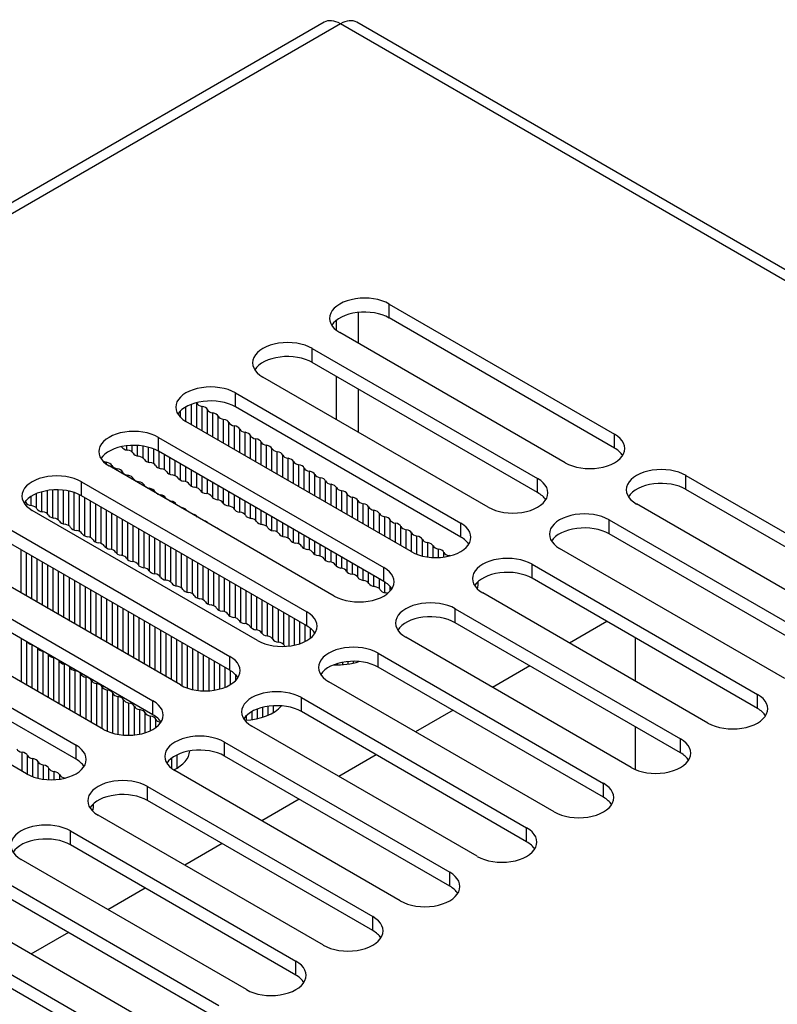
# Model space of a CAD drawing. Units: millimetres. Extents: x 5 to 1169, y 20 to 821.
# Drawn here: x 970 to 995, y 252 to 284 of the extents above; entities that cross this region are included whole.
import ezdxf

# ---------------------------------------------------------------- set-up
doc = ezdxf.new("R2010")
doc.units = ezdxf.units.MM
for name, color, linetype in [('00-3345-0100_TAP', 7, 'Continuous'), ('00-3382-0100_XAS', 7, 'Continuous'), ('00-3519-0100_DRI', 7, 'Continuous'), ('Default', 7, 'Continuous')]:
    doc.layers.add(name, color=color, linetype=linetype)

# ---------------------------------------------------------------- blocks, each defined once
blk = doc.blocks.new('SE4')
at = {"layer": '00-3345-0100_TAP', "color": 7, "linetype": 'Continuous'}
for p, q in [((980.246, 283.93), (852.03, 209.904)), ((1134.95, 195.218), (981.296, 283.93)), ((982.341, 274.868), (989.589, 270.683)), ((989.589, 270.234), (982.341, 274.419)), ((987.998, 269.765), (980.75, 273.949)), ((979.866, 273.439), (987.114, 269.254)), ((987.114, 268.805), (979.866, 272.99)), ((985.523, 268.336), (978.275, 272.52)), ((977.391, 272.01), (984.639, 267.825)), ((984.639, 267.376), (977.391, 271.561)), ((983.048, 266.907), (975.8, 271.091)), ((974.917, 270.581), (982.164, 266.397)), ((982.164, 265.947), (974.917, 270.132)), ((980.573, 265.478), (973.326, 269.662)), ((972.442, 269.152), (979.69, 264.968)), ((991.887, 269.356), (999.135, 265.172)), ((999.135, 264.723), (991.887, 268.907)), ((979.69, 264.519), (972.442, 268.703)), ((978.099, 264.049), (970.851, 268.234)), ((997.544, 264.253), (990.296, 268.438)), ((989.412, 267.927), (996.66, 263.743)), ((969.967, 267.723), (977.215, 263.539)), ((977.215, 263.09), (969.967, 267.274)), ((996.66, 263.294), (989.412, 267.478)), ((995.069, 262.824), (987.821, 267.009)), ((975.624, 262.62), (968.376, 266.805)), ((967.492, 266.294), (974.74, 262.11)), ((986.937, 266.499), (994.185, 262.314)), ((994.185, 261.865), (986.937, 266.049)), ((974.74, 261.661), (967.492, 265.845)), ((973.149, 261.191), (965.901, 265.376)), ((992.594, 261.395), (985.346, 265.58)), ((984.463, 265.07), (991.71, 260.885)), ((965.017, 264.866), (972.265, 260.681)), ((972.265, 260.232), (965.017, 264.417)), ((991.71, 260.436), (984.463, 264.621)), ((990.119, 259.967), (982.872, 264.151)), ((970.674, 259.762), (963.426, 263.947)), ((981.988, 263.641), (989.235, 259.456)), ((989.235, 259.007), (981.988, 263.192)), ((987.644, 258.538), (980.397, 262.722)), ((979.513, 262.212), (986.761, 258.027)), ((986.761, 257.578), (979.513, 261.763)), ((985.17, 257.109), (977.922, 261.293)), ((977.038, 260.783), (984.286, 256.599)), ((984.286, 256.149), (977.038, 260.334)), ((982.695, 255.68), (975.447, 259.865)), ((974.563, 259.354), (981.811, 255.17)), ((981.811, 254.721), (974.563, 258.905)), ((980.22, 254.251), (972.972, 258.436)), ((972.088, 257.925), (979.336, 253.741)), ((979.336, 253.292), (972.088, 257.476)), ((977.745, 252.822), (970.497, 257.007)), ((969.613, 256.496), (976.861, 252.312)), ((976.861, 251.863), (969.613, 256.047)), ((975.27, 251.393), (968.022, 255.578)), ((967.138, 255.068), (974.386, 250.883)), ((974.386, 250.434), (967.138, 254.619))]:
    blk.add_line(p, q, dxfattribs=at)
at = {"layer": '00-3345-0100_TAP', "color": 7}
for p, q in [((980.771, 283.878), (852.555, 209.852)), ((1134.425, 195.166), (980.771, 283.878)), ((982.341, 274.419), (982.341, 274.868)), ((979.866, 272.99), (979.866, 273.439)), ((977.391, 271.561), (977.391, 272.01)), ((974.917, 270.132), (974.917, 270.581)), ((989.589, 270.234), (989.589, 270.683)), ((972.442, 268.703), (972.442, 269.152)), ((987.114, 268.805), (987.114, 269.254)), ((991.887, 268.907), (991.887, 269.356)), ((989.412, 267.478), (989.412, 267.927)), ((984.639, 267.376), (984.639, 267.825)), ((982.164, 265.947), (982.164, 266.397)), ((986.937, 266.049), (986.937, 266.499)), ((984.463, 264.621), (984.463, 265.07)), ((979.69, 264.519), (979.69, 264.968)), ((977.215, 263.09), (977.215, 263.539)), ((981.988, 263.192), (981.988, 263.641)), ((979.513, 261.763), (979.513, 262.212)), ((994.185, 261.865), (994.185, 262.314)), ((974.74, 261.661), (974.74, 262.11)), ((991.71, 260.436), (991.71, 260.885)), ((972.265, 260.232), (972.265, 260.681)), ((977.038, 260.334), (977.038, 260.783)), ((974.563, 258.905), (974.563, 259.354)), ((989.235, 259.007), (989.235, 259.456)), ((986.761, 257.578), (986.761, 258.027)), ((972.088, 257.476), (972.088, 257.925)), ((984.286, 256.149), (984.286, 256.599)), ((981.811, 254.721), (981.811, 255.17)), ((979.336, 253.292), (979.336, 253.741))]:
    blk.add_line(p, q, dxfattribs=at)
at = {"layer": '00-3345-0100_TAP', "color": 7, "linetype": 'Continuous'}
for centre, major_axis, start_param, end_param in [((980.771, 283.021), (0.525, -0.909), 2.356194, 3.141593), ((980.771, 283.021), (-0.525, -0.909), 3.141593, 3.926991), ((981.546, 274.408), (1.125, 0), 0.785398, 3.926991), ((981.546, 273.959), (1.125, 0), 0.785398, 2.788612), ((979.071, 272.98), (1.125, 0), 0.785398, 3.926991), ((979.071, 272.53), (1.125, 0), 0.785398, 2.788612), ((976.596, 271.551), (1.125, 0), 0.785398, 3.926991), ((976.596, 271.102), (1.125, 0), 0.785398, 2.788612), ((974.121, 270.122), (1.125, 0), 0.785398, 3.926991), ((988.794, 270.224), (-1.125, 0), 0.785398, 3.926991), ((974.121, 269.673), (1.125, 0), 0.785398, 2.790665), ((988.794, 269.775), (-1.125, 0), 3.494574, 3.926991), ((991.092, 268.897), (1.125, 0), 0.785398, 3.926991), ((971.646, 268.693), (1.125, 0), 0.785398, 3.926991), ((986.319, 268.795), (-1.125, 0), 0.785398, 3.926991), ((991.092, 268.448), (1.125, 0), 0.785398, 2.788612), ((971.646, 268.244), (1.125, 0), 0.785398, 2.788612), ((986.319, 268.346), (-1.125, 0), 3.494574, 3.926991), ((988.617, 267.468), (1.125, 0), 0.785398, 3.926991), ((983.844, 267.366), (-1.125, 0), 0.785398, 3.926991), ((988.617, 267.019), (1.125, 0), 0.785398, 2.788612), ((983.844, 266.917), (-1.125, 0), 3.494574, 3.926991), ((986.142, 266.039), (1.125, 0), 0.785398, 3.926991), ((981.369, 265.937), (-1.125, 0), 0.785398, 3.926991), ((986.142, 265.59), (1.125, 0), 0.785398, 2.788612), ((981.369, 265.488), (-1.125, 0), 3.494574, 3.926991), ((983.667, 264.61), (1.125, 0), 0.785398, 3.926991), ((978.894, 264.508), (-1.125, 0), 0.785398, 3.926991), ((983.667, 264.161), (1.125, 0), 0.785398, 2.788612), ((978.894, 264.059), (-1.125, 0), 3.497211, 3.926991), ((981.192, 263.182), (1.125, 0), 0.785398, 3.926991), ((976.419, 263.079), (-1.125, 0), 0.785398, 3.926991), ((981.192, 262.732), (1.125, 0), 0.785398, 2.788612), ((976.419, 262.63), (-1.125, 0), 3.494574, 3.926991), ((978.717, 261.753), (1.125, 0), 0.785398, 3.926991), ((993.39, 261.855), (-1.125, 0), 0.785398, 3.926991), ((973.944, 261.651), (-1.125, 0), 0.785398, 3.926991), ((978.717, 261.304), (1.125, 0), 0.785398, 2.788612), ((993.39, 261.406), (-1.125, 0), 3.494574, 3.926991), ((973.944, 261.202), (-1.125, 0), 3.494574, 3.926991), ((976.242, 260.324), (1.125, 0), 0.785398, 3.926991), ((990.915, 260.426), (-1.125, 0), 0.785398, 3.926991), ((971.469, 260.222), (-1.125, 0), 0.785398, 3.926991), ((976.242, 259.875), (1.125, 0), 0.785398, 2.788612), ((990.915, 259.977), (-1.125, 0), 3.494574, 3.926991), ((971.469, 259.773), (-1.125, 0), 3.511958, 3.926991), ((973.768, 258.895), (1.125, 0), 0.785398, 3.926991), ((988.44, 258.997), (-1.125, 0), 0.785398, 3.926991), ((973.768, 258.446), (1.125, 0), 0.785398, 2.788612), ((988.44, 258.548), (-1.125, 0), 3.494574, 3.926991), ((971.293, 257.466), (1.125, 0), 0.785398, 3.926991), ((985.965, 257.568), (-1.125, 0), 0.785398, 3.926991), ((971.293, 257.017), (1.125, 0), 0.785398, 2.788612), ((985.965, 257.119), (-1.125, 0), 3.494574, 3.926991), ((983.49, 256.139), (-1.125, 0), 0.785398, 3.926991), ((983.49, 255.69), (-1.125, 0), 3.494574, 3.926991), ((981.015, 254.71), (-1.125, 0), 0.785398, 3.926991), ((981.015, 254.261), (-1.125, 0), 3.494574, 3.926991), ((978.54, 253.282), (-1.125, 0), 0.785398, 3.926991), ((978.54, 252.832), (-1.125, 0), 3.494574, 3.926991)]:
    blk.add_ellipse(centre, major_axis=major_axis, ratio=0.57735, start_param=start_param, end_param=end_param, dxfattribs=at)
at = {"layer": '00-3382-0100_XAS', "color": 7}
for p, q in [((981.337, 274.598), (981.337, 273.61)), ((980.63, 274.336), (980.63, 274.031)), ((980.63, 272.549), (980.63, 271.161)), ((981.337, 272.141), (981.337, 270.753))]:
    blk.add_line(p, q, dxfattribs=at)
at = {"layer": '00-3519-0100_DRI', "color": 7}
for p, q in [((975.974, 270.991), (975.974, 271.643)), ((976.147, 270.891), (976.147, 271.681)), ((975.629, 271.219), (975.629, 271.433)), ((975.801, 271.091), (975.801, 271.561)), ((976.32, 270.792), (976.32, 271.577)), ((976.493, 270.692), (976.493, 271.472)), ((976.665, 270.592), (976.665, 271.368)), ((976.838, 270.492), (976.838, 271.264)), ((977.011, 270.392), (977.011, 271.159)), ((977.184, 270.293), (977.184, 271.055)), ((977.357, 270.193), (977.357, 270.951)), ((977.529, 270.093), (977.529, 270.846)), ((977.702, 269.993), (977.702, 270.742)), ((977.875, 269.894), (977.875, 270.638)), ((978.048, 269.794), (978.048, 270.533)), ((978.221, 269.694), (978.221, 270.429)), ((973.901, 270.174), (973.901, 270.31)), ((974.073, 270.106), (974.073, 270.322)), ((974.246, 269.978), (974.246, 270.318)), ((974.419, 269.92), (974.419, 270.299)), ((974.592, 269.783), (974.592, 270.263)), ((974.765, 269.731), (974.765, 270.205)), ((974.937, 269.588), (974.937, 270.12)), ((978.393, 269.594), (978.393, 270.325)), ((978.566, 269.495), (978.566, 270.221)), ((978.739, 269.395), (978.739, 270.116)), ((973.243, 269.716), (973.243, 269.78)), ((975.11, 269.54), (975.11, 270.02)), ((975.283, 269.394), (975.283, 269.92)), ((975.456, 269.348), (975.456, 269.821)), ((978.912, 269.295), (978.912, 270.012)), ((979.085, 269.195), (979.085, 269.908)), ((979.257, 269.095), (979.257, 269.803)), ((973.416, 269.61), (973.416, 269.676)), ((973.589, 269.511), (973.589, 269.572)), ((973.761, 269.411), (973.761, 269.468)), ((975.629, 269.201), (975.629, 269.721)), ((975.801, 269.155), (975.801, 269.621)), ((975.974, 269.01), (975.974, 269.521)), ((976.147, 268.961), (976.147, 269.422)), ((979.43, 268.996), (979.43, 269.699)), ((979.603, 268.896), (979.603, 269.595)), ((979.776, 268.796), (979.776, 269.49)), ((973.934, 269.311), (973.934, 269.363)), ((974.107, 269.211), (974.107, 269.259)), ((974.28, 269.112), (974.28, 269.155)), ((976.32, 268.819), (976.32, 269.322)), ((976.493, 268.765), (976.493, 269.222)), ((976.665, 268.631), (976.665, 269.122)), ((979.949, 268.696), (979.949, 269.386)), ((980.121, 268.597), (980.121, 269.282)), ((980.294, 268.497), (980.294, 269.177)), ((971.169, 268.188), (971.169, 268.832)), ((971.342, 268.12), (971.342, 268.869)), ((971.515, 267.992), (971.515, 268.889)), ((971.688, 267.933), (971.688, 268.893)), ((971.861, 267.797), (971.861, 268.881)), ((972.033, 267.745), (972.033, 268.854)), ((972.206, 267.602), (972.206, 268.807)), ((974.453, 269.012), (974.453, 269.05)), ((974.625, 268.912), (974.625, 268.946)), ((974.798, 268.812), (974.798, 268.842)), ((976.838, 268.57), (976.838, 269.023)), ((977.011, 268.446), (977.011, 268.923)), ((977.184, 268.373), (977.184, 268.823)), ((980.467, 268.397), (980.467, 269.073)), ((980.64, 268.297), (980.64, 268.969)), ((980.813, 268.198), (980.813, 268.865)), ((970.651, 268.475), (970.651, 268.547)), ((970.824, 268.385), (970.824, 268.687)), ((970.997, 268.301), (970.997, 268.774)), ((972.379, 267.554), (972.379, 268.737)), ((972.552, 267.408), (972.552, 268.64)), ((972.725, 267.362), (972.725, 268.54)), ((974.971, 268.712), (974.971, 268.737)), ((975.144, 268.613), (975.144, 268.633)), ((975.317, 268.513), (975.317, 268.529)), ((977.357, 268.267), (977.357, 268.723)), ((977.529, 268.176), (977.529, 268.623)), ((977.702, 268.093), (977.702, 268.524)), ((980.985, 268.098), (980.985, 268.76)), ((981.158, 267.998), (981.158, 268.656)), ((981.331, 267.898), (981.331, 268.552)), ((972.897, 267.215), (972.897, 268.44)), ((973.07, 267.169), (973.07, 268.34)), ((973.243, 267.023), (973.243, 268.24)), ((975.489, 268.413), (975.489, 268.424)), ((975.662, 268.313), (975.662, 268.32)), ((975.835, 268.214), (975.835, 268.216)), ((977.875, 267.979), (977.875, 268.424)), ((978.048, 267.911), (978.048, 268.324)), ((978.221, 267.783), (978.221, 268.224)), ((981.504, 267.798), (981.504, 268.447)), ((981.677, 267.699), (981.677, 268.343)), ((981.849, 267.599), (981.849, 268.239)), ((973.416, 266.975), (973.416, 268.141)), ((973.589, 266.833), (973.589, 268.041)), ((973.761, 266.78), (973.761, 267.941)), ((973.934, 266.645), (973.934, 267.841)), ((978.393, 267.725), (978.393, 268.125)), ((978.566, 267.587), (978.566, 268.025)), ((978.739, 267.536), (978.739, 267.925)), ((982.022, 267.499), (982.022, 268.134)), ((982.195, 267.399), (982.195, 268.03)), ((982.368, 267.3), (982.368, 267.926)), ((974.107, 266.584), (974.107, 267.742)), ((974.28, 266.46), (974.28, 267.642)), ((974.453, 266.387), (974.453, 267.542)), ((978.912, 267.393), (978.912, 267.825)), ((979.085, 267.345), (979.085, 267.726)), ((979.257, 267.199), (979.257, 267.626)), ((979.43, 267.153), (979.43, 267.526)), ((982.541, 267.2), (982.541, 267.822)), ((982.713, 267.1), (982.713, 267.717)), ((982.886, 267), (982.886, 267.613)), ((974.625, 266.28), (974.625, 267.442)), ((974.798, 266.19), (974.798, 267.343)), ((974.971, 266.106), (974.971, 267.243)), ((979.603, 267.006), (979.603, 267.426)), ((979.776, 266.96), (979.776, 267.326)), ((979.949, 266.814), (979.949, 267.227)), ((983.059, 266.901), (983.059, 267.509)), ((983.232, 266.821), (983.232, 267.404)), ((983.405, 266.768), (983.405, 267.3)), ((970.495, 265.581), (970.495, 266.969)), ((975.144, 265.993), (975.144, 267.143)), ((975.317, 265.924), (975.317, 267.043)), ((975.489, 265.797), (975.489, 266.943)), ((980.121, 266.765), (980.121, 267.127)), ((980.294, 266.624), (980.294, 267.027)), ((980.467, 266.57), (980.467, 266.927)), ((983.578, 266.735), (983.578, 267.196)), ((983.75, 266.719), (983.75, 267.091)), ((983.923, 266.718), (983.923, 266.987)), ((970.668, 265.481), (970.668, 266.87)), ((970.841, 265.382), (970.841, 266.77)), ((971.013, 265.282), (971.013, 266.67)), ((975.662, 265.738), (975.662, 266.844)), ((975.835, 265.601), (975.835, 266.744)), ((976.008, 265.549), (976.008, 266.644)), ((980.64, 266.436), (980.64, 266.828)), ((980.813, 266.375), (980.813, 266.728)), ((980.985, 266.251), (980.985, 266.628)), ((984.096, 266.733), (984.096, 266.883)), ((984.269, 266.765), (984.269, 266.778)), ((971.186, 265.182), (971.186, 266.57)), ((971.359, 265.082), (971.359, 266.47)), ((971.532, 264.983), (971.532, 266.371)), ((971.705, 264.883), (971.705, 266.271)), ((976.181, 265.407), (976.181, 266.544)), ((976.353, 265.359), (976.353, 266.445)), ((976.526, 265.213), (976.526, 266.345)), ((981.158, 266.178), (981.158, 266.528)), ((981.331, 266.072), (981.331, 266.429)), ((981.504, 265.981), (981.504, 266.329)), ((971.877, 264.783), (971.877, 266.171)), ((972.05, 264.683), (972.05, 266.071)), ((972.223, 264.584), (972.223, 265.972)), ((976.699, 265.167), (976.699, 266.245)), ((976.872, 265.02), (976.872, 266.145)), ((977.045, 264.974), (977.045, 266.046)), ((977.217, 264.828), (977.217, 265.946)), ((981.677, 265.898), (981.677, 266.229)), ((981.849, 265.784), (981.849, 266.129)), ((982.022, 265.716), (982.022, 266.029)), ((972.396, 264.484), (972.396, 265.872)), ((972.569, 264.384), (972.569, 265.772)), ((972.741, 264.284), (972.741, 265.672)), ((977.39, 264.779), (977.39, 265.846)), ((977.563, 264.638), (977.563, 265.746)), ((977.736, 264.584), (977.736, 265.647)), ((982.195, 265.588), (982.195, 265.929)), ((982.368, 265.639), (982.368, 265.787)), ((972.914, 264.184), (972.914, 265.573)), ((973.087, 264.085), (973.087, 265.473)), ((973.26, 263.985), (973.26, 265.373)), ((977.909, 264.45), (977.909, 265.547)), ((978.081, 264.389), (978.081, 265.447)), ((978.254, 264.264), (978.254, 265.347)), ((973.433, 263.885), (973.433, 265.273)), ((973.605, 263.785), (973.605, 265.173)), ((973.778, 263.686), (973.778, 265.074)), ((978.427, 264.192), (978.427, 265.247)), ((978.6, 264.084), (978.6, 265.148)), ((978.773, 263.995), (978.773, 265.048)), ((973.951, 263.586), (973.951, 264.974)), ((974.124, 263.486), (974.124, 264.874)), ((974.297, 263.386), (974.297, 264.774)), ((974.469, 263.287), (974.469, 264.675)), ((978.946, 263.911), (978.946, 264.948)), ((979.118, 263.872), (979.118, 264.848)), ((979.291, 263.901), (979.291, 264.749)), ((974.642, 263.187), (974.642, 264.575)), ((974.815, 263.087), (974.815, 264.475)), ((974.988, 262.987), (974.988, 264.375)), ((979.464, 263.948), (979.464, 264.649)), ((979.637, 264.02), (979.637, 264.549)), ((979.81, 264.131), (979.81, 264.437)), ((970.512, 262.714), (970.512, 264.102)), ((975.161, 262.888), (975.161, 264.276)), ((975.334, 262.788), (975.334, 264.176)), ((975.506, 262.688), (975.506, 264.076)), ((970.685, 262.614), (970.685, 264.002)), ((970.857, 262.514), (970.857, 263.902)), ((971.03, 262.414), (971.03, 263.803)), ((975.679, 262.59), (975.679, 263.976)), ((975.852, 262.519), (975.852, 263.876)), ((976.025, 262.471), (976.025, 263.777)), ((971.203, 262.315), (971.203, 263.703)), ((971.376, 262.215), (971.376, 263.601)), ((971.549, 262.115), (971.549, 263.496)), ((976.198, 262.443), (976.198, 263.677)), ((976.37, 262.431), (976.37, 263.577)), ((976.543, 262.434), (976.543, 263.477)), ((971.722, 262.015), (971.722, 263.392)), ((971.894, 261.916), (971.894, 263.288)), ((972.067, 261.816), (972.067, 263.183)), ((976.716, 262.453), (976.716, 263.378)), ((976.889, 262.489), (976.889, 263.278)), ((977.062, 262.546), (977.062, 263.178)), ((980.674, 263.266), (980.674, 263.309)), ((980.846, 263.272), (980.846, 263.351)), ((981.019, 263.29), (981.019, 263.374)), ((981.192, 263.322), (981.192, 263.382)), ((981.365, 263.369), (981.365, 263.374)), ((972.24, 261.716), (972.24, 263.079)), ((972.413, 261.616), (972.413, 262.975)), ((972.586, 261.517), (972.586, 262.87)), ((977.234, 262.632), (977.234, 263.078)), ((977.407, 262.769), (977.407, 262.941)), ((972.758, 261.417), (972.758, 262.766)), ((972.931, 261.317), (972.931, 262.662)), ((973.104, 261.217), (973.104, 262.558)), ((973.277, 261.128), (973.277, 262.453)), ((973.45, 261.067), (973.45, 262.349)), ((973.622, 261.028), (973.622, 262.245)), ((973.795, 261.007), (973.795, 262.14)), ((973.968, 261.001), (973.968, 262.036)), ((974.141, 261.011), (974.141, 261.932)), ((974.314, 261.037), (974.314, 261.827)), ((978.098, 261.536), (978.098, 261.846)), ((978.271, 261.583), (978.271, 261.9)), ((978.444, 261.647), (978.444, 261.934)), ((974.486, 261.081), (974.486, 261.723)), ((974.659, 261.149), (974.659, 261.619)), ((974.832, 261.252), (974.832, 261.515)), ((977.753, 261.486), (977.753, 261.638)), ((977.926, 261.504), (977.926, 261.765)), ((970.529, 259.846), (970.529, 260.459)), ((970.702, 259.747), (970.702, 260.354)), ((970.874, 259.671), (970.874, 260.25)), ((975.35, 259.928), (975.35, 260.271)), ((971.047, 259.62), (971.047, 260.146)), ((971.22, 259.588), (971.22, 260.041)), ((971.393, 259.574), (971.393, 259.937)), ((971.566, 259.575), (971.566, 259.833)), ((971.738, 259.591), (971.738, 259.728))]:
    blk.add_line(p, q, dxfattribs=at)
at = {"layer": '00-3519-0100_DRI', "color": 7, "linetype": 'Continuous'}
for p, q in [((989.341, 264.662), (988.139, 263.968)), ((990.262, 262.742), (990.262, 264.13)), ((986.866, 263.233), (985.664, 262.539)), ((978.617, 261.736), (978.617, 261.951)), ((984.392, 261.804), (983.189, 261.11)), ((990.262, 259.897), (990.262, 261.272)), ((975.523, 259.95), (975.523, 260.374)), ((981.917, 260.375), (980.715, 259.681)), ((979.442, 258.946), (978.24, 258.252)), ((976.967, 257.517), (975.765, 256.823)), ((974.492, 256.088), (973.29, 255.394)), ((972.017, 254.66), (970.815, 253.965))]:
    blk.add_line(p, q, dxfattribs=at)
for centre, major_axis, start_param, end_param in [((975.904, 271.647), (0.25, 0), 0.239564, 0.34371), ((976.39, 271.715), (-0.25, 0), 0.239564, 1.286761), ((976.25, 271.438), (0.25, 0), 0.239564, 1.286761), ((976.735, 271.506), (-0.25, 0), 0.239564, 1.286761), ((976.595, 271.229), (0.25, 0), 0.239564, 1.286761), ((977.081, 271.298), (-0.25, 0), 0.239564, 1.286761), ((976.941, 271.021), (0.25, 0), 0.239564, 1.286761), ((977.427, 271.089), (-0.25, 0), 0.239564, 1.286761), ((977.287, 270.812), (0.25, 0), 0.239564, 1.286761), ((977.772, 270.881), (-0.25, 0), 0.239564, 1.286761), ((977.632, 270.604), (0.25, 0), 0.239564, 1.286761), ((978.118, 270.672), (-0.25, 0), 0.239564, 1.286761), ((977.978, 270.395), (0.25, 0), 0.239564, 1.286761), ((978.463, 270.463), (-0.25, 0), 0.239564, 1.286761), ((973.499, 270.23), (0.25, 0), 0.283965, 0.366869), ((973.979, 270.311), (-0.25, 0), 0.283965, 1.331163), ((973.86, 270.031), (0.25, 0), 0.283965, 1.331163), ((974.34, 270.112), (-0.25, 0), 0.283965, 1.331163), ((978.323, 270.186), (0.25, 0), 0.239564, 1.286761), ((978.809, 270.255), (-0.25, 0), 0.239564, 1.286761), ((978.669, 269.978), (0.25, 0), 0.239564, 1.286761), ((973.313, 269.919), (-0.25, 0), 0.658743, 1.286761), ((973.173, 269.642), (0.25, 0), 0.239564, 1.286761), ((974.222, 269.831), (0.25, 0), 0.283965, 1.331163), ((974.702, 269.912), (-0.25, 0), 0.283965, 1.331163), ((974.583, 269.632), (0.25, 0), 0.283965, 1.331163), ((979.155, 270.046), (-0.25, 0), 0.239564, 1.286761), ((979.015, 269.769), (0.25, 0), 0.239564, 1.286761), ((979.5, 269.838), (-0.25, 0), 0.239564, 1.286761), ((973.659, 269.71), (-0.25, 0), 0.239564, 1.286761), ((973.519, 269.433), (0.25, 0), 0.239564, 1.286761), ((974.004, 269.502), (-0.25, 0), 0.239564, 1.286761), ((975.063, 269.713), (-0.25, 0), 0.283965, 1.331163), ((974.944, 269.432), (0.25, 0), 0.283965, 1.331163), ((975.424, 269.513), (-0.25, 0), 0.283965, 1.331163), ((979.36, 269.56), (0.25, 0), 0.239564, 1.286761), ((979.846, 269.629), (-0.25, 0), 0.239564, 1.286761), ((979.706, 269.352), (0.25, 0), 0.239564, 1.286761), ((973.864, 269.225), (0.25, 0), 0.239564, 1.286761), ((974.35, 269.293), (-0.25, 0), 0.239564, 1.286761), ((974.21, 269.016), (0.25, 0), 0.239564, 1.286761), ((975.305, 269.233), (0.25, 0), 0.283965, 1.331163), ((975.785, 269.314), (-0.25, 0), 0.283965, 1.331163), ((975.667, 269.033), (0.25, 0), 0.283965, 1.331163), ((980.192, 269.42), (-0.25, 0), 0.239564, 1.286761), ((980.051, 269.143), (0.25, 0), 0.239564, 1.286761), ((980.537, 269.212), (-0.25, 0), 0.239564, 1.286761), ((974.696, 269.085), (-0.25, 0), 0.239564, 1.286761), ((974.555, 268.807), (0.25, 0), 0.239564, 1.286761), ((975.041, 268.876), (-0.25, 0), 0.239564, 0.741209), ((976.147, 269.114), (-0.25, 0), 0.283965, 1.331163), ((976.028, 268.834), (0.25, 0), 0.283965, 1.331163), ((976.508, 268.914), (-0.25, 0), 0.283965, 1.331163), ((980.397, 268.935), (0.25, 0), 0.239564, 1.286761), ((980.883, 269.003), (-0.25, 0), 0.239564, 1.286761), ((980.743, 268.726), (0.25, 0), 0.239564, 1.286761), ((970.405, 268.444), (0.25, 0), 0.283965, 0.508978), ((970.885, 268.525), (-0.25, 0), 0.283965, 1.331163), ((975.041, 268.876), (-0.25, 0), 0.829587, 1.286761), ((974.901, 268.599), (0.25, 0), 0.239564, 1.286761), ((975.387, 268.667), (-0.25, 0), 0.239564, 0.48277), ((975.387, 268.667), (-0.25, 0), 1.088026, 1.286761), ((975.247, 268.39), (0.25, 0), 0.239564, 1.286761), ((976.389, 268.634), (0.25, 0), 0.283965, 1.331163), ((976.869, 268.715), (-0.25, 0), 0.283965, 1.331163), ((976.751, 268.434), (0.25, 0), 0.283965, 1.331163), ((977.231, 268.515), (-0.25, 0), 0.283965, 1.331163), ((981.228, 268.795), (-0.25, 0), 0.239564, 1.286761), ((981.088, 268.517), (0.25, 0), 0.239564, 1.286761), ((981.574, 268.586), (-0.25, 0), 0.239564, 1.286761), ((970.767, 268.245), (0.25, 0), 0.283965, 1.331163), ((971.247, 268.326), (-0.25, 0), 0.283965, 1.331163), ((971.128, 268.045), (0.25, 0), 0.283965, 1.331163), ((975.732, 268.459), (-0.25, 0), 0.239564, 0.358101), ((975.732, 268.459), (-0.25, 0), 1.212695, 1.286761), ((975.592, 268.182), (0.25, 0), 0.239564, 1.286761), ((976.078, 268.25), (-0.25, 0), 0.239564, 0.260993), ((977.112, 268.235), (0.25, 0), 0.283965, 1.331163), ((977.592, 268.316), (-0.25, 0), 0.283965, 1.331163), ((977.473, 268.035), (0.25, 0), 0.283965, 1.331163), ((981.434, 268.309), (0.25, 0), 0.239564, 1.286761), ((981.92, 268.377), (-0.25, 0), 0.239564, 1.286761), ((981.779, 268.1), (0.25, 0), 0.239564, 1.286761), ((971.608, 268.126), (-0.25, 0), 0.283965, 1.331163), ((971.489, 267.846), (0.25, 0), 0.283965, 1.331163), ((971.969, 267.927), (-0.25, 0), 0.283965, 1.331163), ((975.938, 267.973), (0.25, 0), 0.308089, 1.262707), ((976.283, 267.764), (0.25, 0), 0.416435, 1.154361), ((977.953, 268.116), (-0.25, 0), 0.283965, 1.331163), ((977.835, 267.836), (0.25, 0), 0.283965, 1.331163), ((978.315, 267.917), (-0.25, 0), 0.283965, 1.331163), ((982.265, 268.169), (-0.25, 0), 0.239564, 1.286761), ((982.125, 267.892), (0.25, 0), 0.239564, 1.286761), ((982.611, 267.96), (-0.25, 0), 0.239564, 1.286761), ((971.851, 267.646), (0.25, 0), 0.283965, 1.331163), ((972.331, 267.727), (-0.25, 0), 0.283965, 1.331163), ((972.212, 267.447), (0.25, 0), 0.283965, 1.331163), ((976.629, 267.556), (0.25, 0), 0.571303, 0.999493), ((978.196, 267.636), (0.25, 0), 0.283965, 1.331163), ((978.676, 267.717), (-0.25, 0), 0.283965, 1.331163), ((978.557, 267.437), (0.25, 0), 0.283965, 1.331163), ((982.471, 267.683), (0.25, 0), 0.239564, 1.286761), ((982.956, 267.751), (-0.25, 0), 0.239564, 1.286761), ((982.816, 267.474), (0.25, 0), 0.239564, 1.286761), ((972.692, 267.527), (-0.25, 0), 0.283965, 1.331163), ((972.573, 267.247), (0.25, 0), 0.283965, 1.331163), ((973.053, 267.328), (-0.25, 0), 0.283965, 1.331163), ((979.037, 267.518), (-0.25, 0), 0.283965, 1.331163), ((978.919, 267.237), (0.25, 0), 0.283965, 1.331163), ((979.398, 267.318), (-0.25, 0), 0.283965, 1.331163), ((983.302, 267.543), (-0.25, 0), 0.239564, 1.286761), ((983.162, 267.266), (0.25, 0), 0.239564, 1.286761), ((983.648, 267.334), (-0.25, 0), 0.239564, 1.286761), ((972.934, 267.047), (0.25, 0), 0.283965, 1.331163), ((973.414, 267.128), (-0.25, 0), 0.283965, 1.331163), ((973.296, 266.848), (0.25, 0), 0.283965, 1.331163), ((979.28, 267.038), (0.25, 0), 0.283965, 1.331163), ((979.76, 267.119), (-0.25, 0), 0.283965, 1.331163), ((979.641, 266.838), (0.25, 0), 0.283965, 1.331163), ((983.507, 267.057), (0.25, 0), 0.239564, 1.286761), ((983.993, 267.126), (-0.25, 0), 0.239564, 1.286761), ((983.853, 266.849), (0.25, 0), 0.239564, 1.286761), ((973.776, 266.929), (-0.25, 0), 0.283965, 1.331163), ((973.657, 266.648), (0.25, 0), 0.283965, 1.331163), ((974.137, 266.729), (-0.25, 0), 0.283965, 1.331163), ((974.018, 266.449), (0.25, 0), 0.283965, 1.331163), ((980.121, 266.919), (-0.25, 0), 0.283965, 1.331163), ((980.002, 266.639), (0.25, 0), 0.283965, 1.331163), ((980.482, 266.719), (-0.25, 0), 0.283965, 1.331163), ((980.364, 266.439), (0.25, 0), 0.283965, 1.331163), ((984.339, 266.917), (-0.25, 0), 0.239564, 1.286761), ((984.199, 266.64), (0.25, 0), 1.158009, 1.286761), ((974.498, 266.53), (-0.25, 0), 0.283965, 1.331163), ((974.38, 266.249), (0.25, 0), 0.283965, 1.331163), ((974.86, 266.33), (-0.25, 0), 0.283965, 1.331163), ((980.844, 266.52), (-0.25, 0), 0.283965, 1.331163), ((980.725, 266.239), (0.25, 0), 0.283965, 1.331163), ((981.205, 266.32), (-0.25, 0), 0.283965, 1.331163), ((974.741, 266.05), (0.25, 0), 0.283965, 1.331163), ((975.221, 266.131), (-0.25, 0), 0.283965, 1.331163), ((975.102, 265.85), (0.25, 0), 0.283965, 1.331163), ((981.086, 266.04), (0.25, 0), 0.283965, 1.331163), ((981.566, 266.121), (-0.25, 0), 0.283965, 1.331163), ((981.448, 265.84), (0.25, 0), 0.283965, 1.331163), ((983.765, 265.882), (-1.437, 0), 2.933616, 3.216671), ((975.582, 265.931), (-0.25, 0), 0.283965, 1.331163), ((975.464, 265.651), (0.25, 0), 0.283965, 1.331163), ((975.944, 265.732), (-0.25, 0), 0.283965, 1.331163), ((981.928, 265.921), (-0.25, 0), 0.283965, 1.331163), ((981.809, 265.641), (0.25, 0), 0.283965, 1.331163), ((982.289, 265.722), (-0.25, 0), 0.283965, 1.331163), ((975.825, 265.451), (0.25, 0), 0.283965, 1.331163), ((976.305, 265.532), (-0.25, 0), 0.283965, 1.331163), ((976.186, 265.252), (0.25, 0), 0.283965, 1.331163), ((982.17, 265.441), (0.25, 0), 1.056683, 1.331163), ((976.666, 265.332), (-0.25, 0), 0.283965, 1.331163), ((976.548, 265.052), (0.25, 0), 0.283965, 1.331163), ((977.027, 265.133), (-0.25, 0), 0.283965, 1.331163), ((976.909, 264.852), (0.25, 0), 0.283965, 1.331163), ((977.389, 264.933), (-0.25, 0), 0.283965, 1.331163), ((977.27, 264.653), (0.25, 0), 0.283965, 1.331163), ((977.75, 264.734), (-0.25, 0), 0.283965, 1.331163), ((977.631, 264.453), (0.25, 0), 0.283965, 1.331163), ((978.111, 264.534), (-0.25, 0), 0.283965, 1.331163), ((977.993, 264.254), (0.25, 0), 0.283965, 1.331163), ((978.473, 264.335), (-0.25, 0), 0.283965, 1.331163), ((978.354, 264.054), (0.25, 0), 0.283965, 1.331163), ((978.834, 264.135), (-0.25, 0), 0.283965, 1.331163), ((970.928, 264.052), (-0.25, 0), 0.415101, 1.155695), ((971.273, 263.843), (-0.25, 0), 0.307041, 1.263755), ((978.715, 263.855), (0.25, 0), 0.283965, 1.331163), ((979.195, 263.936), (-0.25, 0), 0.283965, 0.544577), ((971.133, 263.566), (0.25, 0), 0.239564, 0.261956), ((971.619, 263.635), (-0.25, 0), 0.239564, 1.286761), ((971.479, 263.358), (0.25, 0), 1.211531, 1.286761), ((971.479, 263.358), (0.25, 0), 0.239564, 0.359265), ((971.964, 263.426), (-0.25, 0), 0.239564, 1.286761), ((971.824, 263.149), (0.25, 0), 1.086405, 1.286761), ((971.824, 263.149), (0.25, 0), 0.239564, 0.484391), ((972.31, 263.218), (-0.25, 0), 0.239564, 1.286761), ((980.672, 264.096), (-1.438, 0), 1.490907, 2.074002), ((972.17, 262.941), (0.25, 0), 0.816841, 1.286761), ((972.17, 262.941), (0.25, 0), 0.239564, 0.753956), ((972.656, 263.009), (-0.25, 0), 0.239564, 1.286761), ((972.515, 262.732), (0.25, 0), 0.239564, 1.286761), ((973.001, 262.8), (-0.25, 0), 0.239564, 1.286761), ((972.861, 262.523), (0.25, 0), 0.239564, 1.286761), ((973.347, 262.592), (-0.25, 0), 0.239564, 1.286761), ((973.207, 262.315), (0.25, 0), 0.239564, 1.286761), ((973.692, 262.383), (-0.25, 0), 0.239564, 1.286761), ((973.552, 262.106), (0.25, 0), 0.239564, 1.286761), ((974.038, 262.175), (-0.25, 0), 0.239564, 1.286761), ((973.898, 261.897), (0.25, 0), 0.239564, 1.286761), ((974.384, 261.966), (-0.25, 0), 0.239564, 1.286761), ((974.243, 261.689), (0.25, 0), 0.239564, 1.286761), ((977.578, 262.31), (-1.438, 0), 1.657359, 2.689343), ((974.729, 261.757), (-0.25, 0), 0.239564, 1.286761), ((974.589, 261.48), (0.25, 0), 0.239564, 1.286761), ((975.075, 261.549), (-0.25, 0), 0.239564, 1.22949), ((970.599, 260.597), (-0.25, 0), 0.239564, 1.286761), ((970.459, 260.32), (0.25, 0), 0.239564, 1.286761), ((970.944, 260.389), (-0.25, 0), 0.239564, 1.286761), ((970.804, 260.111), (0.25, 0), 0.239564, 1.286761), ((974.484, 260.524), (-1.437, 0), 2.268977, 3.109754), ((971.29, 260.18), (-0.25, 0), 0.239564, 1.286761), ((971.15, 259.903), (0.25, 0), 0.239564, 1.286761), ((971.636, 259.971), (-0.25, 0), 0.239564, 1.286761), ((971.496, 259.694), (0.25, 0), 0.239564, 1.286761), ((971.981, 259.763), (-0.25, 0), 0.239564, 1.286761), ((971.391, 258.738), (-1.438, 0), 2.933616, 3.216671)]:
    blk.add_ellipse(centre, major_axis=major_axis, ratio=0.57735, start_param=start_param, end_param=end_param, dxfattribs=at)

msp = doc.modelspace()

# ---------------------------------------------------------------- block references
at = {"layer": 'Default'}
msp.add_blockref('SE4', (0, 0), dxfattribs=at)

doc.saveas('drawing.dxf')
